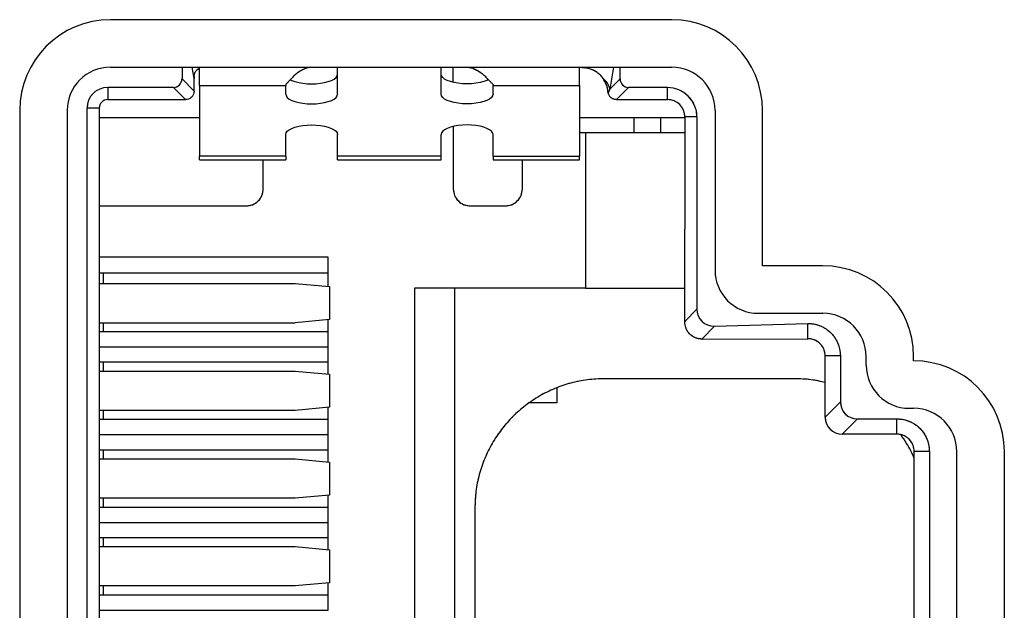
# Model space of a CAD drawing. Units: millimetres. Extents: x 17 to 410, y 7 to 290.
# Drawn here: x 96 to 108, y 123 to 130 of the extents above; entities that cross this region are included whole.
import ezdxf

# ---------------------------------------------------------------- set-up
doc = ezdxf.new("R2010")
doc.units = ezdxf.units.MM
doc.linetypes.add('PHANTOM', pattern=[12.7, 6.35, -1.27, 1.27, -1.27, 1.27, -1.27])

msp = doc.modelspace()

# ---------------------------------------------------------------- linework, layer by layer
at = {"color": 7, "linetype": 'Continuous', "lineweight": 25}
for p, q in [((103.777, 130.001), (97.277, 130.001)), ((97.277, 129.451), (103.777, 129.451)), ((98.106, 129.451), (98.106, 129.316)), ((98.307, 129.24), (98.307, 129.451)), ((101.443, 129.446), (99.571, 129.446)), ((99.907, 129.139), (99.907, 129.446)), ((101.107, 129.139), (101.107, 129.446)), ((101.247, 129.277), (101.247, 129.446)), ((102.707, 129.24), (102.707, 129.451)), ((102.738, 129.446), (102.707, 129.446)), ((102.738, 129.446), (102.769, 129.444)), ((103.178, 129.316), (103.178, 129.451)), ((98.106, 129.316), (98.247, 129.175)), ((98.247, 129.176), (98.247, 129.322)), ((103.058, 129.196), (103.178, 129.316)), ((98.007, 129.217), (97.247, 129.217)), ((97.247, 129.217), (97.247, 129.076)), ((98.148, 129.076), (98.007, 129.217)), ((98.307, 129.24), (99.307, 129.24)), ((98.307, 129.24), (98.307, 128.419)), ((99.307, 129.252), (99.307, 129.24)), ((99.307, 129.139), (99.307, 129.24)), ((101.707, 129.252), (101.707, 129.24)), ((101.707, 129.24), (102.707, 129.24)), ((101.707, 129.139), (101.707, 129.24)), ((102.707, 129.24), (102.707, 128.419)), ((103.276, 129.217), (103.135, 129.076)), ((103.727, 129.217), (103.276, 129.217)), ((103.727, 129.076), (103.727, 129.217)), ((97.247, 129.076), (98.147, 129.076)), ((103.137, 129.076), (103.727, 129.076)), ((96.227, 128.951), (96.227, 117.351)), ((96.777, 128.951), (96.777, 117.351)), ((97.006, 117.326), (97.006, 128.976)), ((97.147, 128.976), (97.006, 128.976)), ((97.147, 128.976), (97.147, 117.326)), ((104.277, 128.951), (104.277, 127.101)), ((104.827, 127.151), (104.827, 128.951)), ((98.307, 128.864), (97.147, 128.864)), ((103.337, 128.864), (102.707, 128.864)), ((103.337, 128.864), (103.337, 128.694)), ((103.647, 128.864), (103.337, 128.864)), ((103.647, 128.864), (103.647, 128.694)), ((103.927, 128.864), (103.647, 128.864)), ((103.927, 128.876), (103.927, 127.576)), ((104.068, 128.876), (103.927, 128.876)), ((104.068, 128.876), (104.068, 126.65)), ((101.247, 128.764), (101.247, 128.044)), ((99.307, 128.419), (99.307, 128.67)), ((99.907, 128.419), (99.907, 128.67)), ((101.107, 128.419), (101.107, 128.67)), ((101.707, 128.419), (101.707, 128.67)), ((102.707, 128.694), (102.777, 128.694)), ((102.777, 128.694), (103.927, 128.694)), ((102.777, 128.694), (102.777, 126.894)), ((99.307, 128.419), (98.307, 128.419)), ((98.307, 128.379), (98.307, 128.419)), ((98.307, 128.379), (99.307, 128.379)), ((99.047, 128.044), (99.047, 128.379)), ((99.307, 128.419), (99.307, 128.379)), ((101.107, 128.419), (99.907, 128.419)), ((99.907, 128.379), (99.907, 128.419)), ((99.907, 128.379), (101.107, 128.379)), ((101.107, 128.379), (101.107, 128.419)), ((101.707, 128.419), (102.707, 128.419)), ((101.707, 128.419), (101.707, 128.379)), ((101.707, 128.379), (102.707, 128.379)), ((102.047, 128.044), (102.047, 128.379)), ((102.707, 128.379), (102.707, 128.419)), ((97.147, 127.844), (98.847, 127.844)), ((101.447, 127.844), (101.847, 127.844)), ((103.927, 126.505), (103.927, 127.576)), ((99.797, 126.911), (99.797, 127.25)), ((105.527, 127.151), (104.827, 127.151)), ((97.147, 127.07), (99.797, 127.07)), ((97.197, 126.948), (97.197, 127.07)), ((97.147, 126.948), (99.415, 126.948)), ((99.415, 126.948), (99.814, 126.911)), ((99.814, 126.911), (99.814, 126.529)), ((100.797, 126.894), (100.797, 119.434)), ((102.777, 126.894), (100.797, 126.894)), ((101.263, 119.434), (101.263, 126.894)), ((102.777, 126.894), (103.927, 126.894)), ((103.927, 126.505), (104.068, 126.65)), ((104.777, 126.601), (105.527, 126.601)), ((97.147, 126.492), (99.415, 126.492)), ((97.197, 126.39), (97.197, 126.492)), ((99.814, 126.529), (99.415, 126.492)), ((99.797, 126.21), (99.797, 126.529)), ((104.27, 126.453), (104.124, 126.303)), ((104.27, 126.453), (105.35, 126.484)), ((105.353, 126.307), (105.35, 126.484)), ((97.147, 126.39), (99.797, 126.39)), ((97.147, 126.212), (99.797, 126.212)), ((99.797, 125.895), (99.797, 126.21)), ((104.127, 126.303), (105.353, 126.307)), ((105.729, 126.107), (105.553, 126.107)), ((105.553, 125.399), (105.553, 126.107)), ((105.729, 126.107), (105.729, 125.576)), ((106.027, 126.001), (106.027, 126.101)), ((106.577, 126.051), (106.577, 126.101)), ((99.797, 126.034), (97.147, 126.034)), ((97.197, 125.932), (97.197, 126.034)), ((97.147, 125.932), (99.415, 125.932)), ((99.415, 125.932), (99.814, 125.895)), ((99.814, 125.895), (99.814, 125.513)), ((105.197, 125.844), (102.997, 125.844)), ((102.447, 125.738), (102.447, 125.564)), ((102.447, 125.564), (102.128, 125.564)), ((105.553, 125.399), (105.729, 125.576)), ((99.415, 125.476), (97.147, 125.476)), ((97.197, 125.374), (97.197, 125.476)), ((99.814, 125.513), (99.415, 125.476)), ((99.797, 125.194), (99.797, 125.513)), ((106.527, 125.501), (106.577, 125.501)), ((97.147, 125.374), (99.797, 125.374)), ((105.926, 125.379), (105.75, 125.202)), ((105.926, 125.379), (106.383, 125.379)), ((106.383, 125.202), (106.383, 125.379)), ((97.147, 125.196), (99.797, 125.196)), ((99.797, 124.879), (99.797, 125.194)), ((106.383, 125.202), (105.75, 125.202)), ((99.797, 125.018), (97.147, 125.018)), ((97.197, 124.916), (97.197, 125.018)), ((106.759, 125.002), (106.583, 125.002)), ((106.583, 121.3), (106.583, 125.002)), ((106.759, 125.002), (106.759, 121.3)), ((107.077, 121.301), (107.077, 125.001)), ((107.627, 121.301), (107.627, 125.001)), ((97.147, 124.916), (99.415, 124.916)), ((99.415, 124.916), (99.814, 124.879)), ((99.814, 124.879), (99.814, 124.497)), ((99.814, 124.497), (99.415, 124.46)), ((99.797, 124.178), (99.797, 124.497)), ((99.415, 124.46), (97.147, 124.46)), ((97.197, 124.358), (97.197, 124.46)), ((97.147, 124.358), (99.797, 124.358)), ((101.497, 124.344), (101.497, 122.144)), ((97.147, 124.18), (99.797, 124.18)), ((99.797, 123.863), (99.797, 124.178)), ((99.797, 124.002), (97.147, 124.002)), ((97.197, 123.9), (97.197, 124.002)), ((97.147, 123.9), (99.415, 123.9)), ((99.415, 123.9), (99.814, 123.863)), ((99.814, 123.863), (99.814, 123.481)), ((99.814, 123.481), (99.415, 123.444)), ((99.797, 123.162), (99.797, 123.481)), ((99.415, 123.444), (97.147, 123.444)), ((97.197, 123.342), (97.197, 123.444)), ((97.147, 123.342), (99.797, 123.342)), ((97.147, 123.164), (99.797, 123.164))]:
    msp.add_line(p, q, dxfattribs=at)
at = {"color": 7, "linetype": 'PHANTOM', "lineweight": 18}
for p, q in [((103.777, 130.001), (97.277, 130.001)), ((97.277, 129.451), (103.777, 129.451)), ((98.106, 129.451), (98.106, 129.316)), ((98.307, 129.24), (98.307, 129.451)), ((101.443, 129.446), (99.571, 129.446)), ((99.907, 129.139), (99.907, 129.446)), ((101.107, 129.139), (101.107, 129.446)), ((101.247, 129.277), (101.247, 129.446)), ((102.707, 129.24), (102.707, 129.451)), ((102.738, 129.446), (102.707, 129.446)), ((102.738, 129.446), (102.769, 129.444)), ((103.178, 129.316), (103.178, 129.451)), ((98.106, 129.316), (98.247, 129.175)), ((98.247, 129.176), (98.247, 129.322)), ((103.058, 129.196), (103.178, 129.316)), ((98.007, 129.217), (97.247, 129.217)), ((97.247, 129.217), (97.247, 129.076)), ((98.148, 129.076), (98.007, 129.217)), ((98.307, 129.24), (99.307, 129.24)), ((98.307, 129.24), (98.307, 128.419)), ((99.307, 129.252), (99.307, 129.24)), ((99.307, 129.139), (99.307, 129.24)), ((101.707, 129.252), (101.707, 129.24)), ((101.707, 129.24), (102.707, 129.24)), ((101.707, 129.139), (101.707, 129.24)), ((102.707, 129.24), (102.707, 128.419)), ((103.276, 129.217), (103.135, 129.076)), ((103.727, 129.217), (103.276, 129.217)), ((103.727, 129.076), (103.727, 129.217)), ((97.247, 129.076), (98.147, 129.076)), ((103.137, 129.076), (103.727, 129.076)), ((96.227, 128.951), (96.227, 117.351)), ((96.777, 128.951), (96.777, 117.351)), ((97.006, 117.326), (97.006, 128.976)), ((97.147, 128.976), (97.006, 128.976)), ((97.147, 128.976), (97.147, 117.326)), ((104.277, 128.951), (104.277, 127.101)), ((104.827, 127.151), (104.827, 128.951)), ((98.307, 128.864), (97.147, 128.864)), ((103.337, 128.864), (102.707, 128.864)), ((103.337, 128.864), (103.337, 128.694)), ((103.647, 128.864), (103.337, 128.864)), ((103.647, 128.864), (103.647, 128.694)), ((103.927, 128.864), (103.647, 128.864)), ((104.068, 128.876), (103.927, 128.876)), ((103.927, 128.876), (103.927, 127.576)), ((104.068, 128.876), (104.068, 126.65)), ((101.247, 128.764), (101.247, 128.044)), ((99.307, 128.419), (99.307, 128.67)), ((99.907, 128.419), (99.907, 128.67)), ((101.107, 128.419), (101.107, 128.67)), ((101.707, 128.419), (101.707, 128.67)), ((102.707, 128.694), (102.777, 128.694)), ((102.777, 128.694), (102.777, 126.894)), ((102.777, 128.694), (103.927, 128.694)), ((99.307, 128.419), (98.307, 128.419)), ((98.307, 128.379), (98.307, 128.419)), ((98.307, 128.379), (99.307, 128.379)), ((99.047, 128.044), (99.047, 128.379)), ((99.307, 128.419), (99.307, 128.379)), ((101.107, 128.419), (99.907, 128.419)), ((99.907, 128.379), (99.907, 128.419)), ((99.907, 128.379), (101.107, 128.379)), ((101.107, 128.379), (101.107, 128.419)), ((101.707, 128.419), (102.707, 128.419)), ((101.707, 128.419), (101.707, 128.379)), ((101.707, 128.379), (102.707, 128.379)), ((102.047, 128.044), (102.047, 128.379)), ((102.707, 128.379), (102.707, 128.419)), ((97.147, 127.844), (98.847, 127.844)), ((101.447, 127.844), (101.847, 127.844)), ((103.927, 126.505), (103.927, 127.576)), ((99.797, 126.911), (99.797, 127.25)), ((105.527, 127.151), (104.827, 127.151)), ((97.147, 127.07), (99.797, 127.07)), ((97.197, 126.948), (97.197, 127.07)), ((97.147, 126.948), (99.415, 126.948)), ((99.415, 126.948), (99.814, 126.911)), ((99.814, 126.911), (99.814, 126.529)), ((100.797, 126.894), (100.797, 119.434)), ((102.777, 126.894), (100.797, 126.894)), ((101.263, 119.434), (101.263, 126.894)), ((102.777, 126.894), (103.927, 126.894)), ((103.927, 126.505), (104.068, 126.65)), ((104.777, 126.601), (105.527, 126.601)), ((97.147, 126.492), (99.415, 126.492)), ((97.197, 126.39), (97.197, 126.492)), ((99.814, 126.529), (99.415, 126.492)), ((99.797, 126.21), (99.797, 126.529)), ((104.27, 126.453), (104.124, 126.303)), ((104.27, 126.453), (105.35, 126.484)), ((105.353, 126.307), (105.35, 126.484)), ((97.147, 126.39), (99.797, 126.39)), ((97.147, 126.212), (99.797, 126.212)), ((99.797, 125.895), (99.797, 126.21)), ((104.127, 126.303), (105.353, 126.307)), ((105.729, 126.107), (105.553, 126.107)), ((105.553, 125.399), (105.553, 126.107)), ((105.729, 126.107), (105.729, 125.576)), ((106.027, 126.001), (106.027, 126.101)), ((106.577, 126.051), (106.577, 126.101)), ((99.797, 126.034), (97.147, 126.034)), ((97.197, 125.932), (97.197, 126.034)), ((97.147, 125.932), (99.415, 125.932)), ((99.415, 125.932), (99.814, 125.895)), ((99.814, 125.895), (99.814, 125.513)), ((105.197, 125.844), (102.997, 125.844)), ((102.447, 125.738), (102.447, 125.564)), ((102.447, 125.564), (102.128, 125.564)), ((105.553, 125.399), (105.729, 125.576)), ((99.415, 125.476), (97.147, 125.476)), ((97.197, 125.374), (97.197, 125.476)), ((99.814, 125.513), (99.415, 125.476)), ((99.797, 125.194), (99.797, 125.513)), ((106.527, 125.501), (106.577, 125.501)), ((97.147, 125.374), (99.797, 125.374)), ((105.926, 125.379), (105.75, 125.202)), ((105.926, 125.379), (106.383, 125.379)), ((106.383, 125.202), (106.383, 125.379)), ((97.147, 125.196), (99.797, 125.196)), ((99.797, 124.879), (99.797, 125.194)), ((106.383, 125.202), (105.75, 125.202)), ((99.797, 125.018), (97.147, 125.018)), ((97.197, 124.916), (97.197, 125.018)), ((106.759, 125.002), (106.583, 125.002)), ((106.583, 121.3), (106.583, 125.002)), ((106.759, 125.002), (106.759, 121.3)), ((107.077, 121.301), (107.077, 125.001)), ((107.627, 121.301), (107.627, 125.001)), ((97.147, 124.916), (99.415, 124.916)), ((99.415, 124.916), (99.814, 124.879)), ((99.814, 124.879), (99.814, 124.497)), ((99.814, 124.497), (99.415, 124.46)), ((99.797, 124.178), (99.797, 124.497)), ((99.415, 124.46), (97.147, 124.46)), ((97.197, 124.358), (97.197, 124.46)), ((97.147, 124.358), (99.797, 124.358)), ((101.497, 124.344), (101.497, 122.144)), ((97.147, 124.18), (99.797, 124.18)), ((99.797, 123.863), (99.797, 124.178)), ((99.797, 124.002), (97.147, 124.002)), ((97.197, 123.9), (97.197, 124.002)), ((97.147, 123.9), (99.415, 123.9)), ((99.415, 123.9), (99.814, 123.863)), ((99.814, 123.863), (99.814, 123.481)), ((99.814, 123.481), (99.415, 123.444)), ((99.797, 123.162), (99.797, 123.481)), ((99.415, 123.444), (97.147, 123.444)), ((97.197, 123.342), (97.197, 123.444)), ((97.147, 123.342), (99.797, 123.342)), ((97.147, 123.164), (99.797, 123.164))]:
    msp.add_line(p, q, dxfattribs=at)
at = {"color": 8, "linetype": 'Continuous', "lineweight": 25}
for p, q in [((98.247, 129.322), (98.224, 129.451)), ((102.769, 129.444), (102.77, 129.451)), ((103.103, 129.451), (103.058, 129.196)), ((99.797, 127.25), (97.147, 127.25))]:
    msp.add_line(p, q, dxfattribs=at)
at = {"color": 8, "linetype": 'PHANTOM', "lineweight": 18}
for p, q in [((98.247, 129.322), (98.224, 129.451)), ((102.769, 129.444), (102.77, 129.451)), ((103.103, 129.451), (103.058, 129.196)), ((99.797, 127.25), (97.147, 127.25))]:
    msp.add_line(p, q, dxfattribs=at)
at = {"color": 7, "linetype": 'Continuous', "lineweight": 25, "flags": 128}
for points in [[(99.358, 129.307), (99.377, 129.298), (99.414, 129.284), (99.457, 129.273), (99.504, 129.265), (99.555, 129.26), (99.607, 129.258), (99.659, 129.26), (99.709, 129.265), (99.757, 129.273), (99.8, 129.284), (99.836, 129.298), (99.866, 129.314), (99.889, 129.332), (99.902, 129.351), (99.907, 129.37)], [(101.655, 129.307), (101.636, 129.298), (101.6, 129.284), (101.557, 129.273), (101.509, 129.265), (101.459, 129.26), (101.407, 129.258), (101.355, 129.26), (101.304, 129.265), (101.257, 129.273), (101.214, 129.284), (101.177, 129.298), (101.147, 129.314), (101.125, 129.332), (101.111, 129.351), (101.107, 129.37)], [(99.307, 129.139), (99.311, 129.119), (99.325, 129.1), (99.347, 129.082), (99.377, 129.066), (99.414, 129.053), (99.457, 129.041), (99.504, 129.033), (99.555, 129.028), (99.607, 129.026), (99.659, 129.028), (99.709, 129.033), (99.757, 129.041), (99.8, 129.053), (99.836, 129.066), (99.866, 129.082), (99.889, 129.1), (99.902, 129.119), (99.907, 129.139)], [(101.707, 129.139), (101.702, 129.119), (101.689, 129.1), (101.666, 129.082), (101.636, 129.066), (101.6, 129.053), (101.557, 129.041), (101.509, 129.033), (101.459, 129.028), (101.407, 129.026), (101.355, 129.028), (101.304, 129.033), (101.257, 129.041), (101.214, 129.053), (101.177, 129.066), (101.147, 129.082), (101.125, 129.1), (101.111, 129.119), (101.107, 129.139)], [(99.307, 128.67), (99.311, 128.69), (99.325, 128.709), (99.347, 128.727), (99.377, 128.743), (99.414, 128.756), (99.457, 128.768), (99.504, 128.776), (99.555, 128.781), (99.607, 128.783), (99.659, 128.781), (99.709, 128.776), (99.757, 128.768), (99.8, 128.756), (99.836, 128.743), (99.866, 128.727), (99.889, 128.709), (99.902, 128.69), (99.907, 128.67)], [(101.707, 128.67), (101.702, 128.69), (101.689, 128.709), (101.666, 128.727), (101.636, 128.743), (101.6, 128.756), (101.557, 128.768), (101.509, 128.776), (101.459, 128.781), (101.407, 128.783), (101.355, 128.781), (101.304, 128.776), (101.257, 128.768), (101.214, 128.756), (101.177, 128.743), (101.147, 128.727), (101.125, 128.709), (101.111, 128.69), (101.107, 128.67)]]:
    msp.add_lwpolyline(points, dxfattribs=at)
at = {"color": 7, "linetype": 'PHANTOM', "lineweight": 18, "flags": 128}
for points in [[(99.358, 129.307), (99.377, 129.298), (99.414, 129.284), (99.457, 129.273), (99.504, 129.265), (99.555, 129.26), (99.607, 129.258), (99.659, 129.26), (99.709, 129.265), (99.757, 129.273), (99.8, 129.284), (99.836, 129.298), (99.866, 129.314), (99.889, 129.332), (99.902, 129.351), (99.907, 129.37)], [(101.655, 129.307), (101.636, 129.298), (101.6, 129.284), (101.557, 129.273), (101.509, 129.265), (101.459, 129.26), (101.407, 129.258), (101.355, 129.26), (101.304, 129.265), (101.257, 129.273), (101.214, 129.284), (101.177, 129.298), (101.147, 129.314), (101.125, 129.332), (101.111, 129.351), (101.107, 129.37)], [(99.307, 129.139), (99.311, 129.119), (99.325, 129.1), (99.347, 129.082), (99.377, 129.066), (99.414, 129.053), (99.457, 129.041), (99.504, 129.033), (99.555, 129.028), (99.607, 129.026), (99.659, 129.028), (99.709, 129.033), (99.757, 129.041), (99.8, 129.053), (99.836, 129.066), (99.866, 129.082), (99.889, 129.1), (99.902, 129.119), (99.907, 129.139)], [(101.707, 129.139), (101.702, 129.119), (101.689, 129.1), (101.666, 129.082), (101.636, 129.066), (101.6, 129.053), (101.557, 129.041), (101.509, 129.033), (101.459, 129.028), (101.407, 129.026), (101.355, 129.028), (101.304, 129.033), (101.257, 129.041), (101.214, 129.053), (101.177, 129.066), (101.147, 129.082), (101.125, 129.1), (101.111, 129.119), (101.107, 129.139)], [(99.307, 128.67), (99.311, 128.69), (99.325, 128.709), (99.347, 128.727), (99.377, 128.743), (99.414, 128.756), (99.457, 128.768), (99.504, 128.776), (99.555, 128.781), (99.607, 128.783), (99.659, 128.781), (99.709, 128.776), (99.757, 128.768), (99.8, 128.756), (99.836, 128.743), (99.866, 128.727), (99.889, 128.709), (99.902, 128.69), (99.907, 128.67)], [(101.707, 128.67), (101.702, 128.69), (101.689, 128.709), (101.666, 128.727), (101.636, 128.743), (101.6, 128.756), (101.557, 128.768), (101.509, 128.776), (101.459, 128.781), (101.407, 128.783), (101.355, 128.781), (101.304, 128.776), (101.257, 128.768), (101.214, 128.756), (101.177, 128.743), (101.147, 128.727), (101.125, 128.709), (101.111, 128.69), (101.107, 128.67)]]:
    msp.add_lwpolyline(points, dxfattribs=at)
at = {"color": 7, "linetype": 'Continuous', "lineweight": 25}
for centre, radius, start, end in [((97.277, 128.951), 1.05, 90, 180), ((103.777, 128.951), 1.05, 360, 90), ((97.277, 128.951), 0.5, 90, 180), ((103.777, 128.951), 0.5, 0, 90), ((102.846, 129.151), 0.217, 11.9242, 51.5511), ((97.247, 128.976), 0.241, 90, 180), ((103.727, 128.876), 0.341, 0, 90), ((97.247, 128.976), 0.1, 90, 180), ((103.727, 128.876), 0.2, 0, 90), ((105.527, 126.101), 1.05, 360, 90), ((104.777, 127.101), 0.5, 180, 270), ((105.527, 126.101), 0.5, 0, 90), ((106.527, 126.001), 0.5, 180, 270), ((106.577, 125.001), 1.05, 360, 90), ((106.577, 125.001), 0.5, 0, 90)]:
    msp.add_arc(centre, radius, start, end, dxfattribs=at)
at = {"color": 7, "linetype": 'PHANTOM', "lineweight": 18}
for centre, radius, start, end in [((97.277, 128.951), 1.05, 90, 180), ((103.777, 128.951), 1.05, 360, 90), ((97.277, 128.951), 0.5, 90, 180), ((103.777, 128.951), 0.5, 0, 90), ((102.846, 129.151), 0.217, 11.9242, 51.5511), ((97.247, 128.976), 0.241, 90, 180), ((103.727, 128.876), 0.341, 0, 90), ((97.247, 128.976), 0.1, 90, 180), ((103.727, 128.876), 0.2, 0, 90), ((105.527, 126.101), 1.05, 360, 90), ((104.777, 127.101), 0.5, 180, 270), ((105.527, 126.101), 0.5, 0, 90), ((106.527, 126.001), 0.5, 180, 270), ((106.577, 125.001), 1.05, 360, 90), ((106.577, 125.001), 0.5, 0, 90)]:
    msp.add_arc(centre, radius, start, end, dxfattribs=at)
at = {"color": 7, "linetype": 'Continuous', "lineweight": 25}
for centre, major_axis, ratio, start_param, end_param in [((98.004, 129.319), (0.0729, -0.0729), 0.970288, 5.512866, 7.053504), ((98.251, 129.853), (0.005, 0.55), 0.002225, 2.747479, 2.883371), ((103.279, 129.319), (0.0729, 0.0729), 0.970288, 2.371274, 3.911912), ((98.151, 129.176), (0, 0.1), 0.952878, 4.697305, 4.712389), ((103.172, 129.211), (0.128, 0.191), 0.395897, 1.904253, 2.131641), ((98.152, 129.176), (0.0734, 0.0716), 0.951718, 3.915005, 3.930116), ((103.132, 129.176), (0.0734, -0.0716), 0.951718, 5.494662, 5.509773), ((104.271, 126.656), (0.144, 0.148), 0.969459, 2.357501, 3.925684), ((103.945, 126.321), (-0.012, 0.274), 0.049412, 0.833141, 0.846142), ((104.11, 126.477), (0.197, -0.051), 0.846929, 5.001457, 5.015147), ((105.932, 125.582), (0.146, 0.146), 0.970288, 2.371274, 3.911912), ((105.756, 125.405), (0.146, 0.146), 0.970288, 2.371274, 3.911912)]:
    msp.add_ellipse(centre, major_axis=major_axis, ratio=ratio, start_param=start_param, end_param=end_param, dxfattribs=at)
at = {"color": 7, "linetype": 'PHANTOM', "lineweight": 18}
for centre, major_axis, ratio, start_param, end_param in [((98.004, 129.319), (0.0729, -0.0729), 0.970288, 5.512866, 7.053504), ((98.251, 129.853), (0.005, 0.55), 0.002225, 2.747479, 2.883371), ((103.279, 129.319), (0.0729, 0.0729), 0.970288, 2.371274, 3.911912), ((98.151, 129.176), (0, 0.1), 0.952878, 4.697305, 4.712389), ((103.172, 129.211), (0.128, 0.191), 0.395897, 1.904253, 2.131641), ((98.152, 129.176), (0.0734, 0.0716), 0.951718, 3.915005, 3.930116), ((103.132, 129.176), (0.0734, -0.0716), 0.951718, 5.494662, 5.509773), ((104.271, 126.656), (0.144, 0.148), 0.969459, 2.357501, 3.925684), ((103.945, 126.321), (-0.012, 0.274), 0.049412, 0.833141, 0.846142), ((104.11, 126.477), (0.197, -0.051), 0.846929, 5.001457, 5.015147), ((105.932, 125.582), (0.146, 0.146), 0.970288, 2.371274, 3.911912), ((105.756, 125.405), (0.146, 0.146), 0.970288, 2.371274, 3.911912)]:
    msp.add_ellipse(centre, major_axis=major_axis, ratio=ratio, start_param=start_param, end_param=end_param, dxfattribs=at)
at = {"color": 7, "linetype": 'Continuous', "lineweight": 25}
for points, knots in [([(98.247, 129.346), (98.247, 129.352), (98.248, 129.369), (98.258, 129.396), (98.278, 129.42), (98.296, 129.435), (98.306, 129.437), (98.307, 129.438)], [0, 0, 0, 0, 0.152901, 0.4457921, 0.7211853, 0.9902359, 1, 1, 1, 1]), ([(99.594, 129.451), (99.581, 129.449), (99.551, 129.443), (99.506, 129.425), (99.462, 129.399), (99.423, 129.369), (99.387, 129.336), (99.356, 129.303), (99.328, 129.272), (99.314, 129.259), (99.307, 129.252)], [0, 0, 0, 0, 0.080165, 0.185448, 0.294454, 0.410805, 0.537488, 0.676827, 0.830566, 1, 1, 1, 1]), ([(101.419, 129.451), (101.432, 129.449), (101.463, 129.443), (101.507, 129.425), (101.551, 129.399), (101.591, 129.369), (101.626, 129.336), (101.658, 129.303), (101.685, 129.272), (101.699, 129.259), (101.707, 129.252)], [0, 0, 0, 0, 0.080165, 0.185448, 0.294454, 0.410805, 0.537488, 0.676827, 0.830566, 1, 1, 1, 1]), ([(102.981, 129.322), (102.971, 129.334), (102.951, 129.36), (102.913, 129.391), (102.87, 129.417), (102.822, 129.436), (102.787, 129.442), (102.769, 129.444)], [0, 0, 0, 0, 0.192652, 0.390623, 0.583361, 0.782164, 1, 1, 1, 1]), ([(103.037, 129.169), (103.036, 129.18), (103.033, 129.206), (103.017, 129.262), (102.995, 129.299), (102.981, 129.322)], [0, 0, 0, 0, 0.218482, 0.518465, 1, 1, 1, 1]), ([(98.247, 129.175), (98.246, 129.168), (98.245, 129.15), (98.234, 129.123), (98.211, 129.098), (98.182, 129.08), (98.159, 129.078), (98.148, 129.076)], [0, 0, 0, 0, 0.129127, 0.346047, 0.563406, 0.781724, 1, 1, 1, 1]), ([(103.04, 129.152), (103.039, 129.155), (103.038, 129.161), (103.037, 129.166), (103.037, 129.169)], [0, 0, 0, 0, 0.429501, 1, 1, 1, 1]), ([(103.135, 129.076), (103.129, 129.077), (103.111, 129.078), (103.083, 129.089), (103.058, 129.112), (103.045, 129.135), (103.041, 129.149), (103.04, 129.152)], [0, 0, 0, 0, 0.152075, 0.406554, 0.661362, 0.917202, 1, 1, 1, 1]), ([(104.124, 126.303), (104.11, 126.304), (104.074, 126.307), (104.018, 126.33), (103.968, 126.375), (103.933, 126.435), (103.929, 126.48), (103.927, 126.502)], [0, 0, 0, 0, 0.139448, 0.353941, 0.568982, 0.784486, 1, 1, 1, 1]), ([(105.35, 126.484), (105.372, 126.483), (105.415, 126.481), (105.477, 126.464), (105.536, 126.438), (105.59, 126.402), (105.637, 126.357), (105.675, 126.306), (105.703, 126.249), (105.724, 126.183), (105.727, 126.135), (105.729, 126.107)], [0, 0, 0, 0, 0.108588, 0.217148, 0.325832, 0.434496, 0.542947, 0.65142, 0.756349, 0.861276, 1, 1, 1, 1]), ([(105.553, 126.107), (105.551, 126.13), (105.546, 126.175), (105.511, 126.236), (105.46, 126.28), (105.404, 126.304), (105.368, 126.306), (105.353, 126.307)], [0, 0, 0, 0, 0.215744, 0.431279, 0.648921, 0.859576, 1, 1, 1, 1]), ([(105.553, 125.8), (105.5, 125.812), (105.382, 125.839), (105.262, 125.842), (105.197, 125.844)], [0, 0, 0, 0, 0.454593, 1, 1, 1, 1]), ([(106.383, 125.379), (106.404, 125.378), (106.446, 125.376), (106.507, 125.359), (106.565, 125.334), (106.618, 125.299), (106.665, 125.255), (106.703, 125.203), (106.731, 125.147), (106.754, 125.08), (106.757, 125.031), (106.759, 125.002)], [0, 0, 0, 0, 0.106321, 0.212674, 0.319559, 0.426427, 0.535417, 0.644427, 0.749737, 0.855046, 1, 1, 1, 1]), ([(106.583, 125.002), (106.581, 125.025), (106.576, 125.07), (106.541, 125.131), (106.49, 125.175), (106.434, 125.199), (106.398, 125.201), (106.383, 125.202)], [0, 0, 0, 0, 0.215744, 0.431279, 0.648921, 0.859576, 1, 1, 1, 1]), ([(106.583, 124.917), (106.583, 124.918), (106.562, 124.98), (106.511, 125.076), (106.45, 125.163), (106.427, 125.197)], [0, 0, 0, 0, 0.003553, 0.614572, 1, 1, 1, 1])]:
    msp.add_open_spline(points, degree=3, knots=knots, dxfattribs=at)
at = {"color": 7, "linetype": 'PHANTOM', "lineweight": 18}
for points, knots in [([(98.247, 129.346), (98.247, 129.352), (98.248, 129.369), (98.258, 129.396), (98.278, 129.42), (98.296, 129.435), (98.306, 129.437), (98.307, 129.438)], [0, 0, 0, 0, 0.152901, 0.4457921, 0.7211853, 0.9902359, 1, 1, 1, 1]), ([(99.594, 129.451), (99.581, 129.449), (99.551, 129.443), (99.506, 129.425), (99.462, 129.399), (99.423, 129.369), (99.387, 129.336), (99.356, 129.303), (99.328, 129.272), (99.314, 129.259), (99.307, 129.252)], [0, 0, 0, 0, 0.080165, 0.185448, 0.294454, 0.410805, 0.537488, 0.676827, 0.830566, 1, 1, 1, 1]), ([(101.419, 129.451), (101.432, 129.449), (101.463, 129.443), (101.507, 129.425), (101.551, 129.399), (101.591, 129.369), (101.626, 129.336), (101.658, 129.303), (101.685, 129.272), (101.699, 129.259), (101.707, 129.252)], [0, 0, 0, 0, 0.080165, 0.185448, 0.294454, 0.410805, 0.537488, 0.676827, 0.830566, 1, 1, 1, 1]), ([(102.981, 129.322), (102.971, 129.334), (102.951, 129.36), (102.913, 129.391), (102.87, 129.417), (102.822, 129.436), (102.787, 129.442), (102.769, 129.444)], [0, 0, 0, 0, 0.192652, 0.390623, 0.583361, 0.782164, 1, 1, 1, 1]), ([(103.037, 129.169), (103.036, 129.18), (103.033, 129.206), (103.017, 129.262), (102.995, 129.299), (102.981, 129.322)], [0, 0, 0, 0, 0.218482, 0.518465, 1, 1, 1, 1]), ([(98.247, 129.175), (98.246, 129.168), (98.245, 129.15), (98.234, 129.123), (98.211, 129.098), (98.182, 129.08), (98.159, 129.078), (98.148, 129.076)], [0, 0, 0, 0, 0.129127, 0.346047, 0.563406, 0.781724, 1, 1, 1, 1]), ([(103.04, 129.152), (103.039, 129.155), (103.038, 129.161), (103.037, 129.166), (103.037, 129.169)], [0, 0, 0, 0, 0.429501, 1, 1, 1, 1]), ([(103.135, 129.076), (103.129, 129.077), (103.111, 129.078), (103.083, 129.089), (103.058, 129.112), (103.045, 129.135), (103.041, 129.149), (103.04, 129.152)], [0, 0, 0, 0, 0.152075, 0.406554, 0.661362, 0.917202, 1, 1, 1, 1]), ([(104.124, 126.303), (104.11, 126.304), (104.074, 126.307), (104.018, 126.33), (103.968, 126.375), (103.933, 126.435), (103.929, 126.48), (103.927, 126.502)], [0, 0, 0, 0, 0.139448, 0.353941, 0.568982, 0.784486, 1, 1, 1, 1]), ([(105.35, 126.484), (105.372, 126.483), (105.415, 126.481), (105.477, 126.464), (105.536, 126.438), (105.59, 126.402), (105.637, 126.357), (105.675, 126.306), (105.703, 126.249), (105.724, 126.183), (105.727, 126.135), (105.729, 126.107)], [0, 0, 0, 0, 0.108588, 0.217148, 0.325832, 0.434496, 0.542947, 0.65142, 0.756349, 0.861276, 1, 1, 1, 1]), ([(105.553, 126.107), (105.551, 126.13), (105.546, 126.175), (105.511, 126.236), (105.46, 126.28), (105.404, 126.304), (105.368, 126.306), (105.353, 126.307)], [0, 0, 0, 0, 0.215744, 0.431279, 0.648921, 0.859576, 1, 1, 1, 1]), ([(105.553, 125.8), (105.5, 125.812), (105.382, 125.839), (105.262, 125.842), (105.197, 125.844)], [0, 0, 0, 0, 0.454593, 1, 1, 1, 1]), ([(106.383, 125.379), (106.404, 125.378), (106.446, 125.376), (106.507, 125.359), (106.565, 125.334), (106.618, 125.299), (106.665, 125.255), (106.703, 125.203), (106.731, 125.147), (106.754, 125.08), (106.757, 125.031), (106.759, 125.002)], [0, 0, 0, 0, 0.106321, 0.212674, 0.319559, 0.426427, 0.535417, 0.644427, 0.749737, 0.855046, 1, 1, 1, 1]), ([(106.583, 125.002), (106.581, 125.025), (106.576, 125.07), (106.541, 125.131), (106.49, 125.175), (106.434, 125.199), (106.398, 125.201), (106.383, 125.202)], [0, 0, 0, 0, 0.215744, 0.431279, 0.648921, 0.859576, 1, 1, 1, 1]), ([(106.583, 124.917), (106.583, 124.918), (106.562, 124.98), (106.511, 125.076), (106.45, 125.163), (106.427, 125.197)], [0, 0, 0, 0, 0.003553, 0.614572, 1, 1, 1, 1])]:
    msp.add_open_spline(points, degree=3, knots=knots, dxfattribs=at)
at = {"color": 7, "linetype": 'Continuous', "lineweight": 25}
for points in [[(98.847, 127.844), (98.873, 127.847), (98.925, 127.853), (98.991, 127.899), (99.038, 127.965), (99.044, 128.018), (99.047, 128.044)], [(101.247, 128.044), (101.25, 128.018), (101.256, 127.965), (101.302, 127.899), (101.368, 127.853), (101.42, 127.847), (101.447, 127.844)], [(101.847, 127.844), (101.873, 127.847), (101.925, 127.853), (101.991, 127.899), (102.038, 127.965), (102.044, 128.018), (102.047, 128.044)], [(102.997, 125.844), (102.931, 125.842), (102.8, 125.837), (102.607, 125.797), (102.421, 125.734), (102.244, 125.647), (102.081, 125.538), (101.933, 125.408), (101.803, 125.26), (101.694, 125.097), (101.607, 124.92), (101.544, 124.734), (101.504, 124.541), (101.499, 124.41), (101.497, 124.344)]]:
    msp.add_open_spline(points, degree=3, dxfattribs=at)
at = {"color": 7, "linetype": 'PHANTOM', "lineweight": 18}
for points in [[(98.847, 127.844), (98.873, 127.847), (98.925, 127.853), (98.991, 127.899), (99.038, 127.965), (99.044, 128.018), (99.047, 128.044)], [(101.247, 128.044), (101.25, 128.018), (101.256, 127.965), (101.302, 127.899), (101.368, 127.853), (101.42, 127.847), (101.447, 127.844)], [(101.847, 127.844), (101.873, 127.847), (101.925, 127.853), (101.991, 127.899), (102.038, 127.965), (102.044, 128.018), (102.047, 128.044)], [(102.997, 125.844), (102.931, 125.842), (102.8, 125.837), (102.607, 125.797), (102.421, 125.734), (102.244, 125.647), (102.081, 125.538), (101.933, 125.408), (101.803, 125.26), (101.694, 125.097), (101.607, 124.92), (101.544, 124.734), (101.504, 124.541), (101.499, 124.41), (101.497, 124.344)]]:
    msp.add_open_spline(points, degree=3, dxfattribs=at)

doc.saveas('drawing.dxf')
